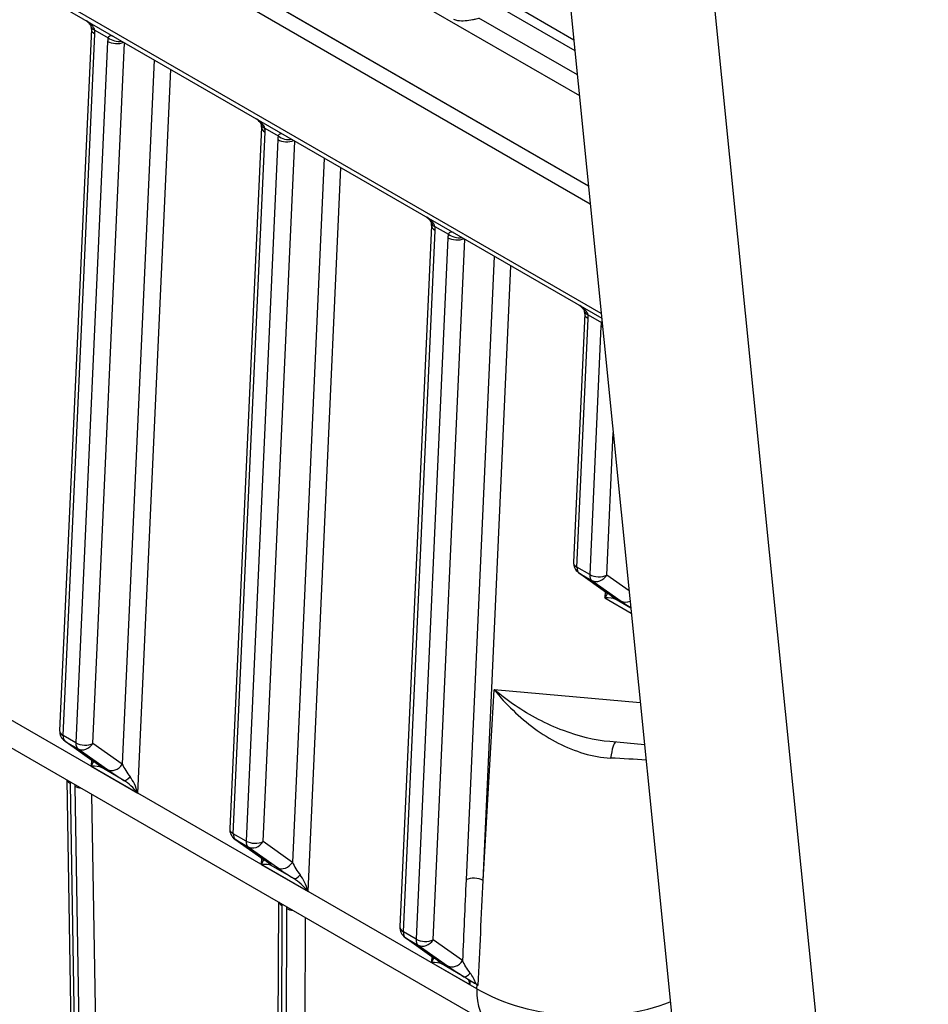
# Model space of a CAD drawing. Units: millimetres. Extents: x 283 to 3800, y 35 to 4953.
# Drawn here: x 926 to 1029, y 3443 to 3554 of the extents above; entities that cross this region are included whole.
import ezdxf

# ---------------------------------------------------------------- set-up
doc = ezdxf.new("R2010")
doc.units = ezdxf.units.MM
doc.header["$LTSCALE"] = 18.181818
doc.layers.add('Visible Edges(Hillmar_metric)', color=7, linetype='Continuous', lineweight=25)
doc.layers.add('Visible Tangent Edges(Hillmar_Metric)', color=7, linetype='Continuous', lineweight=25, true_color=0xc0c0c0)

msp = doc.modelspace()

# ---------------------------------------------------------------- linework, layer by layer
at = {"layer": 'Visible Edges(Hillmar_metric)'}
for p, q in [((965.9544, 3777.3364), (1011.3611, 3324.3501)), ((1028.7174, 3314.3294), (983.3107, 3767.3158)), ((990.1955, 3535.503), (812.3952, 3638.156)), ((812.4103, 3638.1775), (990.1923, 3535.5351)), ((812.2906, 3636.3322), (990.3959, 3533.5031)), ((812.2253, 3624.1301), (991.6982, 3520.5113)), ((933.8393, 3553.304), (930.242, 3473.7519)), ((953.124, 3542.17), (949.5268, 3462.6178)), ((972.4088, 3531.0359), (968.8115, 3451.4838)), ((989.765, 3521.0153), (988.491, 3492.8413)), ((858.5188, 3510.0487), (979.22, 3440.3618)), ((989.0652, 3491.6669), (992.3891, 3489.3129)), ((930.8162, 3472.5774), (934.1401, 3470.2235)), ((996.5461, 3472.1474), (992.6161, 3472.4973)), ((932.4737, 3383.6364), (931.0793, 3468.1559)), ((950.1009, 3461.4434), (953.4249, 3459.0894)), ((954.8139, 3389.1743), (955.0724, 3454.3034)), ((969.3856, 3450.3093), (972.7096, 3447.9554)), ((976.7465, 3445.4167), (976.568, 3445.5431)), ((976.7465, 3445.4167), (976.7251, 3444.9438)), ((977.5615, 3444.9461), (976.7465, 3445.4167)), ((977.6274, 3442.9177), (977.6314, 3442.9154))]:
    msp.add_line(p, q, dxfattribs=at)
for centre in [(989.8533, 3492.7797), (931.6043, 3473.6903), (950.889, 3462.5562), (970.1737, 3451.4222)]:
    msp.add_arc(centre, 1.3636, 177.410909, 234.694599, dxfattribs=at)
for centre, major_axis, ratio, start_param, end_param in [((991.1027, 3488.3102), (1.3815, 1.7694), 0.22475689, 5.1660074, 5.49330897), ((993.1772, 3490.4258), (-0.7881, -1.1128), 0.81532561, 0, 0.00453636), ((991.1027, 3488.3102), (-2.2012, -0.252), 0.19465446, 3.45210911, 4.23750727), ((932.8537, 3469.2208), (1.3815, 1.7694), 0.22475689, 5.1660074, 5.49330897), ((934.9282, 3471.3363), (-0.7881, -1.1128), 0.81532561, 0, 0.00453648), ((932.8537, 3469.2208), (-2.2012, -0.252), 0.19465446, 3.45210911, 4.23750727), ((938.157, 3466.1589), (-1.957, 2.2002), 0.35783594, 4.62088299, 5.40628115), ((938.157, 3466.1589), (-0.7859, 2.8693), 0.35724369, 4.78785241, 5.57325058), ((952.1385, 3458.0867), (1.3815, 1.7694), 0.22475689, 5.1660074, 5.49330897), ((954.2129, 3460.2023), (-0.7881, -1.1128), 0.81532561, 0, 0.00453632), ((952.1385, 3458.0867), (-2.2012, -0.252), 0.19465446, 3.45210911, 4.23750727), ((957.4418, 3455.0249), (-1.957, 2.2002), 0.35783594, 4.62088299, 5.40628115), ((957.4418, 3455.0249), (-0.7859, 2.8693), 0.35724369, 4.78785241, 5.57325058), ((971.4232, 3446.9527), (1.3815, 1.7694), 0.22475689, 5.1660074, 5.49330897), ((973.4977, 3449.0682), (-0.7881, -1.1128), 0.81532561, 0.00000001, 0.00453617), ((971.4232, 3446.9527), (-2.2012, -0.252), 0.19465446, 3.45210911, 4.23750727), ((975.7623, 3444.4475), (0.6818, 1.1809), 0.57735027, 5.44422437, 5.9677796), ((988.3246, 3437.3014), (-15.7966, 10.1256), 0.04702364, 5.47981201, 5.49171569)]:
    msp.add_ellipse(centre, major_axis=major_axis, ratio=ratio, start_param=start_param, end_param=end_param, dxfattribs=at)
for points, knots in [([(933.8314, 3553.5437), (933.8286, 3553.5693), (933.8198, 3553.6074), (933.7838, 3553.6939), (933.7565, 3553.7437), (933.6843, 3553.8475), (933.6381, 3553.903), (933.5268, 3554.0201), (933.4593, 3554.082), (933.3261, 3554.1922), (933.2606, 3554.2416), (933.1929, 3554.2894)], [0, 0, 0, 0, 0.0181217943, 0.0181217943, 0.0358430628, 0.0358430628, 0.0539746838, 0.0539746838, 0.075168823, 0.075168823, 0.0935302272, 0.0935302272, 0.0935302272, 0.0935302272]), ([(953.1161, 3542.4097), (953.1134, 3542.4353), (953.1045, 3542.4734), (953.0685, 3542.5599), (953.0412, 3542.6096), (952.969, 3542.7135), (952.9228, 3542.769), (952.8115, 3542.8861), (952.744, 3542.948), (952.6108, 3543.0581), (952.5454, 3543.1076), (952.4777, 3543.1553)], [0, 0, 0, 0, 0.0181217704, 0.0181217704, 0.0358430893, 0.0358430893, 0.0539747576, 0.0539747576, 0.0751689317, 0.0751689317, 0.0935301819, 0.0935301819, 0.0935301819, 0.0935301819]), ([(972.4008, 3531.2756), (972.3981, 3531.3012), (972.3893, 3531.3393), (972.3532, 3531.4258), (972.326, 3531.4756), (972.2538, 3531.5795), (972.2075, 3531.635), (972.0963, 3531.752), (972.0288, 3531.8139), (971.8956, 3531.9241), (971.8301, 3531.9735), (971.7624, 3532.0213)], [0, 0, 0, 0, 0.0181217452, 0.0181217452, 0.0358431174, 0.0358431174, 0.0539748358, 0.0539748358, 0.0751690469, 0.0751690469, 0.0935301339, 0.0935301339, 0.0935301339, 0.0935301339]), ([(989.7571, 3521.255), (989.7544, 3521.2806), (989.7455, 3521.3187), (989.7095, 3521.4052), (989.6822, 3521.4549), (989.61, 3521.5588), (989.5638, 3521.6143), (989.4525, 3521.7314), (989.385, 3521.7933), (989.2518, 3521.9034), (989.1863, 3521.9529), (989.1187, 3522.0006)], [0, 0, 0, 0, 0.0181217212, 0.0181217212, 0.0358431441, 0.0358431441, 0.0539749102, 0.0539749102, 0.0751691566, 0.0751691566, 0.0935300882, 0.0935300882, 0.0935300882, 0.0935300882]), ([(992.9114, 3488.9222), (992.9114, 3488.9222), (992.9068, 3488.9263), (992.8822, 3488.9472), (992.8504, 3488.9731), (992.7375, 3489.0609), (992.6361, 3489.1364), (992.4799, 3489.2487), (992.4437, 3489.2746), (992.4058, 3489.3014)], [0.112880975, 0.112880975, 0.112880975, 0.112880975, 0.129718734, 0.129718734, 0.166495816, 0.166495816, 0.231572689, 0.231572689, 0.249987209, 0.249987209, 0.249987209, 0.249987209]), ([(934.6624, 3469.8327), (934.6624, 3469.8327), (934.6578, 3469.8368), (934.6332, 3469.8578), (934.6014, 3469.8836), (934.4885, 3469.9714), (934.3871, 3470.047), (934.2309, 3470.1593), (934.1947, 3470.1851), (934.1568, 3470.2119)], [0.112880985, 0.112880985, 0.112880985, 0.112880985, 0.129718151, 0.129718151, 0.16649472, 0.16649472, 0.231570858, 0.231570858, 0.249987191, 0.249987191, 0.249987191, 0.249987191]), ([(953.9472, 3458.6987), (953.9472, 3458.6987), (953.9426, 3458.7028), (953.9179, 3458.7237), (953.8861, 3458.7496), (953.7733, 3458.8373), (953.6718, 3458.9129), (953.5156, 3459.0252), (953.4794, 3459.0511), (953.4416, 3459.0779)], [0.112880972, 0.112880972, 0.112880972, 0.112880972, 0.12971891, 0.12971891, 0.166496147, 0.166496147, 0.231573243, 0.231573243, 0.249987215, 0.249987215, 0.249987215, 0.249987215]), ([(973.2319, 3447.5646), (973.2319, 3447.5646), (973.2273, 3447.5688), (973.2026, 3447.5897), (973.1708, 3447.6156), (973.058, 3447.7033), (972.9565, 3447.7789), (972.8003, 3447.8912), (972.7641, 3447.917), (972.7263, 3447.9438)], [0.112880959, 0.112880959, 0.112880959, 0.112880959, 0.129719721, 0.129719721, 0.166497668, 0.166497668, 0.231575786, 0.231575786, 0.249987241, 0.249987241, 0.249987241, 0.249987241]), ([(976.568, 3445.5431), (976.7043, 3445.4613), (976.848, 3445.3752), (977.1075, 3445.2195), (977.1849, 3445.1731), (977.318, 3445.0932), (977.4131, 3445.0361), (977.4746, 3444.9992)], [-0.0977035207, -0.0977035207, -0.0977035207, -0.0977035207, -0.0430342869, -0.0430342869, -0.0165278071, -0.0165278071, -0.0001080386, -0.0001080386, -0.0001080386, -0.0001080386]), ([(976.6221, 3445.4483), (976.6129, 3445.4638), (976.6038, 3445.4795), (976.5857, 3445.5111), (976.5768, 3445.527), (976.568, 3445.5431)], [0.0000714438, 0.0000714438, 0.0000714438, 0.0000714438, 0.0063808361, 0.0063808361, 0.0127038186, 0.0127038186, 0.0127038186, 0.0127038186]), ([(977.4751, 3444.999), (977.5152, 3444.9749), (977.5545, 3444.9514), (977.6298, 3444.9069), (977.6657, 3444.8859), (977.7, 3444.8661)], [0.000024266, 0.000024266, 0.000024266, 0.000024266, 0.0107959735, 0.0107959735, 0.0213450618, 0.0213450618, 0.0213450618, 0.0213450618])]:
    msp.add_open_spline(points, degree=3, knots=knots, dxfattribs=at)
for points in [[(933.8401, 3553.2991), (933.8432, 3553.3689), (933.841, 3553.4528), (933.8314, 3553.5437)], [(953.1248, 3542.1651), (953.128, 3542.2348), (953.1258, 3542.3188), (953.1161, 3542.4097)], [(972.4095, 3531.031), (972.4127, 3531.1008), (972.4105, 3531.1847), (972.4008, 3531.2756)], [(989.7658, 3521.0104), (989.769, 3521.0802), (989.7667, 3521.1641), (989.7571, 3521.255)], [(977.475, 3444.9989), (977.4752, 3444.9988), (977.4753, 3444.9987), (977.4755, 3444.9986)]]:
    msp.add_open_spline(points, degree=3, dxfattribs=at)
at = {"layer": 'Visible Tangent Edges(Hillmar_Metric)'}
for p, q in [((818.3976, 3644.3565), (989.167, 3545.7628)), ((991.6426, 3521.0658), (811.9442, 3624.8147)), ((988.5377, 3552.0416), (980.6984, 3556.5676)), ((980.185, 3555.762), (988.6549, 3550.872)), ((988.9326, 3548.102), (977.7547, 3554.5556)), ((934.2238, 3553.1945), (935.7387, 3552.3199)), ((930.6414, 3473.194), (934.2387, 3552.7461)), ((935.685, 3551.911), (932.0878, 3472.3589)), ((934.0149, 3472.2985), (937.6072, 3551.7408)), ((940.9503, 3549.8107), (937.3388, 3469.9446)), ((939.1199, 3466.6552), (942.831, 3548.7248)), ((953.5085, 3542.0605), (955.0234, 3541.1858)), ((949.9262, 3462.0599), (953.5234, 3541.6121)), ((954.9698, 3540.777), (951.3725, 3461.2249)), ((953.2996, 3461.1645), (956.8919, 3540.6068)), ((960.235, 3538.6766), (956.6235, 3458.8105)), ((958.4046, 3455.5211), (962.1157, 3537.5908)), ((972.7932, 3530.9264), (974.3082, 3530.0518)), ((969.2109, 3450.9259), (972.8081, 3530.478)), ((974.2545, 3529.643), (970.6572, 3450.0908)), ((972.5843, 3450.0304), (976.1766, 3529.4727)), ((979.5197, 3527.5426), (976.3221, 3456.8289)), ((978.2492, 3456.7685), (981.4004, 3526.4568)), ((988.8904, 3492.2834), (990.1644, 3520.4574)), ((990.1495, 3520.9058), (991.6644, 3520.0312)), ((991.6108, 3519.6223), (990.3368, 3491.4484)), ((977.5338, 3444.4697), (856.8326, 3514.1566)), ((992.2639, 3491.388), (992.9955, 3507.569)), ((990.3368, 3491.4484), (988.8904, 3492.2834)), ((992.4599, 3489.2676), (989.1359, 3491.6216)), ((989.1359, 3491.6216), (990.5823, 3490.7865)), ((990.5823, 3490.7865), (993.9062, 3488.4326)), ((994.7973, 3489.5938), (992.2639, 3491.388)), ((992.0978, 3489.5192), (992.0656, 3488.8065)), ((992.0656, 3488.8065), (995.0489, 3487.0841)), ((994.9936, 3487.6362), (993.1837, 3488.6811)), ((978.2492, 3456.7685), (979.5067, 3478.3866)), ((996.0686, 3476.9119), (979.5067, 3478.3866)), ((932.0878, 3472.3589), (930.6414, 3473.194)), ((930.8869, 3472.5321), (932.3333, 3471.697)), ((934.2109, 3470.1781), (930.8869, 3472.5321)), ((932.3333, 3471.697), (935.6572, 3469.3431)), ((937.3388, 3469.9446), (934.0149, 3472.2985)), ((933.8488, 3470.4298), (933.8166, 3469.7171)), ((933.8166, 3469.7171), (939.1199, 3466.6552)), ((937.5107, 3468.1044), (934.9347, 3469.5916)), ((932.8735, 3383.0537), (931.4766, 3467.7239)), ((931.9587, 3467.4456), (933.3556, 3382.7753)), ((935.2823, 3382.8927), (933.9026, 3466.5259)), ((951.3725, 3461.2249), (949.9262, 3462.0599)), ((950.1717, 3461.3981), (951.618, 3460.563)), ((953.4956, 3459.0441), (950.1717, 3461.3981)), ((951.618, 3460.563), (954.942, 3458.209)), ((956.6235, 3458.8105), (953.2996, 3461.1645)), ((953.1335, 3459.2957), (953.1013, 3458.583)), ((953.1013, 3458.583), (958.4046, 3455.5211)), ((956.7955, 3456.9703), (954.2194, 3458.4576)), ((955.2133, 3388.5475), (955.4726, 3453.8699)), ((955.9717, 3453.5817), (955.7148, 3388.8696)), ((956.0597, 3453.5331), (956.0597, 3453.533)), ((957.8605, 3389.3399), (958.1114, 3452.5489)), ((970.6572, 3450.0908), (969.2109, 3450.9259)), ((969.4564, 3450.264), (970.9027, 3449.429)), ((972.7803, 3447.9101), (969.4564, 3450.264)), ((970.9027, 3449.429), (974.2272, 3447.0747)), ((975.9088, 3447.6761), (972.5843, 3450.0304)), ((972.4183, 3448.1617), (972.386, 3447.449)), ((972.386, 3447.449), (976.7251, 3444.9438)), ((976.0795, 3445.8367), (973.5042, 3447.3236)), ((977.5338, 3444.4697), (977.5615, 3444.9461)), ((977.5523, 3443.501), (977.5504, 3443.502))]:
    msp.add_line(p, q, dxfattribs=at)
for centre, major_axis, ratio, start_param, end_param in [((935.1866, 3553.6908), (-1.356, -0.1441), 0.42755222, 0.00523916, 0.73683186), ((935.2015, 3553.2424), (-1.3622, 0.0616), 0.54561257, 0.00653391, 0.81078277), ((932.3102, 3553.8595), (-1.2493, 2.4245), 0.60742818, 3.95536494, 4.14419658), ((937.6135, 3550.7976), (1.2493, -2.4245), 0.60742818, 3.7665333, 3.95536494), ((936.6479, 3552.4073), (-1.3622, 0.0616), 0.54561257, 0.81078277, 2.27426977), ((936.7016, 3552.8162), (-1.3296, 0.3029), 0.6442797, 0.91776691, 2.15470701), ((954.4714, 3542.5568), (-1.356, -0.1441), 0.42755222, 0.00523917, 0.73683186), ((954.4863, 3542.1084), (-1.3622, 0.0616), 0.54561257, 0.00653412, 0.81078277), ((951.5949, 3542.7255), (-1.2493, 2.4245), 0.60742818, 3.95536494, 4.14419658), ((956.8982, 3539.6636), (1.2493, -2.4245), 0.60742818, 3.7665333, 3.95536494), ((955.9326, 3541.2733), (-1.3622, 0.0616), 0.54561257, 0.81078277, 2.27426977), ((955.9863, 3541.6821), (-1.3296, 0.3029), 0.6442797, 0.91776691, 2.15470701), ((973.7561, 3531.4227), (-1.356, -0.1441), 0.42755222, 0.00523918, 0.73683186), ((973.771, 3530.9743), (-1.3622, 0.0616), 0.54561257, 0.00653435, 0.81078277), ((970.8797, 3531.5914), (-1.2493, 2.4245), 0.60742818, 3.95536494, 4.14419658), ((976.183, 3528.5296), (1.2493, -2.4245), 0.60742818, 3.7665333, 3.95536494), ((975.2174, 3530.1393), (-1.3622, 0.0616), 0.54561257, 0.81078277, 2.27426977), ((975.271, 3530.5481), (-1.3296, 0.3029), 0.6442797, 0.91776691, 2.15470701), ((991.1124, 3521.4021), (-1.356, -0.1441), 0.42755222, 0.00523919, 0.73683186), ((991.1273, 3520.9537), (-1.3622, 0.0616), 0.54561257, 0.00653457, 0.81078277), ((988.2359, 3521.5708), (1.2493, -2.4245), 0.60742818, 0.81377229, 1.00260392), ((993.5392, 3518.5089), (1.2493, -2.4245), 0.60742818, 3.7665333, 3.95536494), ((992.5736, 3520.1186), (-1.3622, 0.0616), 0.54561257, 0.81078277, 0.98852256), ((992.6273, 3520.5275), (-1.3296, 0.3029), 0.6442797, 0.91776691, 1.00821981), ((989.8533, 3492.7797), (-1.3622, 0.0616), 0.54561257, 0, 0.81078277), ((989.8533, 3492.7797), (-0.6818, -1.1809), 0.57735027, 5.44422437, 6.22962253), ((989.8533, 3492.7797), (-0.7881, -1.1128), 0.81532561, 0, 0.07556881), ((991.2996, 3491.9447), (-0.6818, -1.1809), 0.57735027, 5.44422437, 6.22962253), ((991.2996, 3491.9447), (1.3622, -0.0616), 0.54561257, 3.95237543, 5.52317175), ((991.2996, 3491.9447), (-0.7881, -1.1128), 0.81532561, 0.07556881, 1.64636514), ((993.1772, 3490.4258), (-0.7881, -1.1128), 0.81532561, 0.00453636, 0.07556881), ((990.5314, 3490.381), (2.6522, -1.7001), 0.04633128, 0.00143517, 0.78683333), ((993.901, 3489.8393), (-1.1703, 0.7), 0.99904391, 1.20230063, 1.20377817), ((993.901, 3489.8393), (-1.1703, 0.7), 0.99904391, 1.22907532, 1.55533162), ((994.6236, 3489.5907), (-0.7881, -1.1128), 0.81532561, 0.07556881, 0.9596296), ((995.8347, 3487.3192), (2.6522, -1.7001), 0.04633128, 3.92842599, 4.41712129), ((931.6043, 3473.6903), (-1.3622, 0.0616), 0.54561257, 0, 0.81078277), ((931.6043, 3473.6903), (-0.6818, -1.1809), 0.57735027, 5.44422437, 6.22962253), ((931.6043, 3473.6903), (-0.7881, -1.1128), 0.81532561, 0, 0.07556881), ((993.1808, 3468.3652), (0.14, 4.0885), 0.16265462, 0.08814224, 0.98682438), ((933.0506, 3472.8552), (-0.6818, -1.1809), 0.57735027, 5.44422437, 6.22962253), ((933.0506, 3472.8552), (1.3622, -0.0616), 0.54561257, 3.95237543, 5.52317175), ((933.0506, 3472.8552), (-0.7881, -1.1128), 0.81532561, 0.07556881, 1.64636514), ((934.9282, 3471.3363), (-0.7881, -1.1128), 0.81532561, 0.00453648, 0.07556881), ((990.198, 3469.506), (16.3555, -0.6151), 0.07574987, 1.16338664, 1.41986652), ((932.2824, 3471.2916), (2.6522, -1.7001), 0.04633128, 0.00143517, 0.78683333), ((935.6521, 3470.7498), (1.1703, -0.7), 0.9990439, 4.34389384, 4.34537154), ((935.6521, 3470.7498), (1.1703, -0.7), 0.99904391, 4.3706681, 4.69692427), ((936.3746, 3470.5013), (-0.7881, -1.1128), 0.81532561, 0.07556881, 1.64636514), ((937.5857, 3468.2297), (2.6522, -1.7001), 0.04633128, 3.92842599, 4.71382415), ((938.303, 3469.3879), (-1.2019, 1.8461), 0.25645785, 1.10334504, 1.8887432), ((932.4407, 3468.3016), (-1.3635, -0.0225), 0.58814052, 0.16887817, 0.77578427), ((938.2281, 3469.2625), (-0.7358, -1.1481), 0.33237724, 0.04636457, 1.09356212), ((929.5481, 3468.8374), (-1.3969, 2.3484), 0.56638645, 3.92143939, 4.01394497), ((933.8872, 3466.3322), (-1.3969, 2.3484), 0.56638645, 0.68734115, 0.77984673), ((932.9228, 3468.0232), (1.3635, 0.0225), 0.58814052, 3.91737692, 4.52428303), ((950.889, 3462.5562), (-1.3622, 0.0616), 0.54561257, 0, 0.81078277), ((950.889, 3462.5562), (-0.6818, -1.1809), 0.57735027, 5.44422437, 6.22962253), ((950.889, 3462.5562), (-0.7881, -1.1128), 0.81532561, 0, 0.07556881), ((952.3354, 3461.7212), (-0.6818, -1.1809), 0.57735027, 5.44422437, 6.22962253), ((952.3354, 3461.7212), (1.3622, -0.0616), 0.54561257, 3.95237543, 5.52317175), ((952.3354, 3461.7212), (-0.7881, -1.1128), 0.81532561, 0.07556881, 1.64636514), ((954.2129, 3460.2023), (-0.7881, -1.1128), 0.81532561, 0.00453632, 0.07556881), ((951.5671, 3460.1575), (2.6522, -1.7001), 0.04633128, 0.00143517, 0.78683333), ((954.9368, 3459.6158), (1.1703, -0.7), 0.9990439, 4.34389416, 4.34537164), ((954.9368, 3459.6158), (1.1703, -0.7), 0.99904391, 4.37066793, 4.69692427), ((955.6593, 3459.3672), (-0.7881, -1.1128), 0.81532561, 0.07556881, 1.64636514), ((956.8704, 3457.0956), (2.6522, -1.7001), 0.04633128, 3.92842599, 4.71382415), ((957.5878, 3458.2538), (-1.2019, 1.8461), 0.25645785, 1.10334504, 1.8887432), ((957.5128, 3458.1285), (-0.7358, -1.1481), 0.33237724, 0.04636457, 1.09356212), ((977.2864, 3456.2722), (1.3622, -0.0616), 0.54561257, 0.81078277, 2.3815791), ((956.4367, 3454.4475), (-1.3636, 0.0054), 0.60145957, 0.20316711, 0.78795863), ((953.4761, 3455.0225), (-1.4781, 2.3203), 0.57840442, 3.87443226, 3.96693784), ((957.9682, 3452.429), (1.4781, -2.3203), 0.57840442, 3.78192668, 3.87443226), ((956.9358, 3454.1593), (1.3636, -0.0054), 0.60145957, 3.92955128, 4.55929948), ((970.1737, 3451.4222), (-1.3622, 0.0616), 0.54561257, 0, 0.81078277), ((970.1737, 3451.4222), (-0.6818, -1.1809), 0.57735027, 5.44422437, 6.22962253), ((970.1737, 3451.4222), (-0.7881, -1.1128), 0.81532561, 0, 0.07556881), ((971.6201, 3450.5871), (-0.6818, -1.1809), 0.57735027, 5.44422437, 6.22962253), ((971.6201, 3450.5871), (1.3622, -0.0616), 0.54561257, 3.95237543, 5.52317175), ((971.6201, 3450.5871), (-0.7881, -1.1128), 0.81532561, 0.07556881, 1.64636514), ((973.4977, 3449.0682), (-0.7881, -1.1128), 0.81532561, 0.00453615, 0.07556881), ((970.8519, 3449.0235), (2.6522, -1.7001), 0.04633128, 0.00143517, 0.78683333), ((974.2215, 3448.4817), (1.1703, -0.7), 0.99904391, 4.34389364, 4.3453709), ((974.2215, 3448.4817), (1.1703, -0.7), 0.99904391, 4.37066776, 4.69692427), ((974.9445, 3448.2328), (-0.7881, -1.1128), 0.81532561, 0.07556881, 1.64636514), ((976.7968, 3446.9949), (-0.7359, -1.1481), 0.33292066, 0.046374, 1.09355645), ((976.944, 3442.8726), (-2.3657, 3.2269), 0.38307749, 5.31528257, 5.52371777), ((983.3109, 3447.4475), (-4.0909, -7.0857), 0.57735027, 5.44422437, 6.28236837), ((989.0822, 3450.3244), (-16.3364, 0.9437), 0.54538792, 0.81766559, 2.2908147)]:
    msp.add_ellipse(centre, major_axis=major_axis, ratio=ratio, start_param=start_param, end_param=end_param, dxfattribs=at)
for points, knots in [([(934.2238, 3553.1945), (934.1807, 3553.3788), (933.937, 3553.7478), (933.5156, 3554.0807), (933.2954, 3554.2302)], [-0.400942421, -0.400942421, -0.400942421, -0.400942421, -0.317817604, -0.244170837, -0.244170837, -0.244170837, -0.244170837]), ([(974.8776, 3554.4428), (974.9544, 3554.3984), (975.1147, 3554.329), (975.5705, 3554.2327), (976.2124, 3554.2537), (976.9392, 3554.3442), (977.4567, 3554.459), (977.6681, 3554.5233), (977.7547, 3554.5556)], [0, 0, 0, 0, 0.023899351, 0.047798702, 0.143396107, 0.238993511, 0.286792214, 0.334590916, 0.334590916, 0.334590916, 0.334590916]), ([(936.3144, 3552.4872), (936.1899, 3552.5365), (935.9585, 3552.5804), (935.7959, 3552.4464), (935.7387, 3552.3199)], [0.244876739, 0.244876739, 0.244876739, 0.244876739, 0.318079497, 0.401259995, 0.401259995, 0.401259995, 0.401259995]), ([(953.5085, 3542.0605), (953.4654, 3542.2448), (953.2218, 3542.6137), (952.8004, 3542.9466), (952.5801, 3543.0962)], [-0.40094242, -0.40094242, -0.40094242, -0.40094242, -0.317817604, -0.244170891, -0.244170891, -0.244170891, -0.244170891]), ([(955.5992, 3541.3531), (955.4746, 3541.4025), (955.2432, 3541.4464), (955.0806, 3541.3123), (955.0234, 3541.1858)], [0.244876742, 0.244876742, 0.244876742, 0.244876742, 0.318079497, 0.401259995, 0.401259995, 0.401259995, 0.401259995]), ([(972.7932, 3530.9264), (972.7501, 3531.1107), (972.5065, 3531.4797), (972.0851, 3531.8126), (971.8648, 3531.9621)], [-0.400942421, -0.400942421, -0.400942421, -0.400942421, -0.317817604, -0.244170948, -0.244170948, -0.244170948, -0.244170948]), ([(974.8839, 3530.2191), (974.7594, 3530.2684), (974.5279, 3530.3123), (974.3654, 3530.1783), (974.3082, 3530.0518)], [0.244876746, 0.244876746, 0.244876746, 0.244876746, 0.318079497, 0.401259995, 0.401259995, 0.401259995, 0.401259995]), ([(990.1495, 3520.9058), (990.1064, 3521.0901), (989.8627, 3521.459), (989.4414, 3521.7919), (989.2211, 3521.9415)], [-0.400942421, -0.400942421, -0.400942421, -0.400942421, -0.317817604, -0.244171002, -0.244171002, -0.244171002, -0.244171002]), ([(992.6161, 3472.4976), (990.8523, 3472.6558), (988.0328, 3473.3634), (983.5469, 3475.4039), (981.01, 3477.1282), (979.5177, 3478.3774), (979.5122, 3478.382), (979.5067, 3478.3866)], [-1.34239869, -1.34239869, -1.34239869, -1.34239869, -0.84678602, -0.56452401, 0, 0, 0.00209189, 0.00209189, 0.00209189, 0.00209189]), ([(979.5067, 3478.3866), (979.5115, 3478.3807), (979.5163, 3478.3747), (980.8161, 3476.7545), (983.1232, 3474.5032), (987.6184, 3471.6895), (990.6807, 3470.7378), (992.7032, 3470.6384)], [-0.00209189, -0.00209189, -0.00209189, -0.00209189, 0, 0, 0.56452401, 0.84678602, 1.41131003, 1.41131003, 1.41131003, 1.41131003])]:
    msp.add_open_spline(points, degree=3, knots=knots, dxfattribs=at)
for points in [[(991.735, 3520.1441), (991.7082, 3520.1131), (991.6845, 3520.0755), (991.6644, 3520.0312)], [(976.3221, 3456.8289), (976.1842, 3453.7779), (976.0464, 3450.727), (975.9088, 3447.6761)], [(977.7, 3444.8661), (977.8828, 3448.8334), (978.0659, 3452.8009), (978.2492, 3456.7685)], [(974.2272, 3447.0747), (974.6788, 3446.7548), (975.316, 3446.326), (976.0795, 3445.8367)], [(976.7985, 3446.2501), (976.4273, 3446.7273), (976.1218, 3447.2333), (975.9088, 3447.6761)], [(977.4756, 3444.999), (977.29, 3445.4723), (977.0592, 3445.915), (976.7985, 3446.2501)]]:
    msp.add_open_spline(points, degree=3, dxfattribs=at)

doc.saveas('drawing.dxf')
